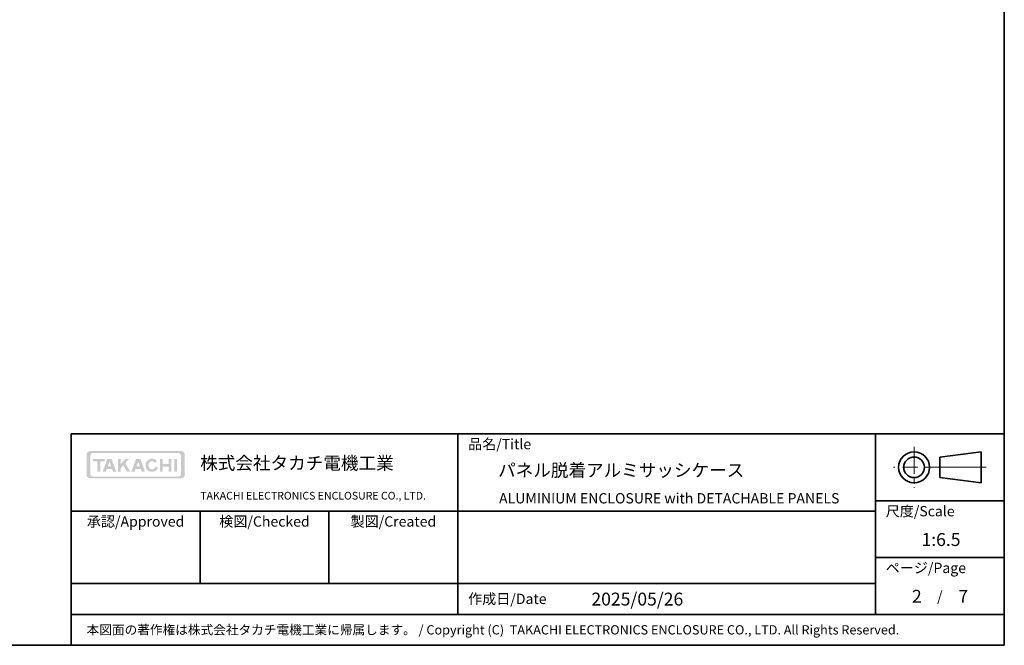
# Model space of a CAD drawing. Units: millimetres. Extents: x 36 to 10262, y 20 to 1846.
# Drawn here: x 2324 to 3565, y 20 to 808 of the extents above; entities that cross this region are included whole.
import ezdxf
from ezdxf.enums import TextEntityAlignment as Align

# ---------------------------------------------------------------- set-up
doc = ezdxf.new("R2010")
doc.units = ezdxf.units.MM
doc.header["$LTSCALE"] = 2.5
doc.linetypes.add('CHAIN', pattern=[0.35429999999999995, 0.2362, -0.0295, 0.0591, -0.0295])
for name, color, linetype, lineweight in [('Border (ISO)', 7, 'Continuous', 35), ('Hatch (ISO)', 1, 'Continuous', 18), ('Title (ISO)', 7, 'Continuous', 35)]:
    doc.layers.add(name, color=color, linetype=linetype, lineweight=lineweight)
doc.styles.add('Note Text (TK)', font='MS PGothic.ttf')
doc.styles.add('Text Style40', font='MS PGothic.ttf')
doc.styles.add('Text Style67', font='arial.ttf')

# ---------------------------------------------------------------- blocks, each defined once
blk = doc.blocks.new('Borders tk図枠')
at = {"layer": 'Border (ISO)'}
for p in [(405.4999999999999, 289), (14.50000000000001, 8.000000000000007)]:
    blk.add_line(p, (405.4999999999999, 8.000000000000007), dxfattribs=at)
blk = doc.blocks.new('Title Blocks コピー版 tk表題欄')
at = {"layer": 'Hatch (ISO)'}
h = blk.add_hatch(color=256, dxfattribs=at)
edge = h.paths.add_edge_path(flags=0)
edge.add_arc((95.444849922821, 237.346881026017), 0.5958259999999996, 269.9999999999897, 360)
edge.add_line((96.040675922821, 237.3468810260171), (96.04067592282095, 240.7585970260168))
edge.add_arc((95.44484992282096, 240.7585970260169), 0.5958259999999996, 0, 90.0000000000068)
edge.add_line((95.44484992282091, 241.3544230260169), (79.00658192282103, 241.3544230260169))
edge.add_arc((79.00658192282103, 240.7585970260169), 0.5958259999999996, 90, 180)
edge.add_line((78.41075592282102, 240.7585970260168), (78.41075592282081, 237.3468810260171))
edge.add_arc((79.00658192282081, 237.3468810260168), 0.5958259999999996, 180, 270.0000000000205)
edge.add_line((79.00658192282103, 236.7510550260168), (95.44484992282091, 236.751055026017))
edge = h.paths.add_edge_path()
edge.add_line((77.70882392282107, 241.0034570260169), (77.70882392282107, 237.1020210260171))
edge.add_arc((78.41075592282097, 237.102021026017), 0.7019319999998935, 180, 270.000000000008)
edge.add_line((78.41075592282105, 236.4000890260172), (96.04067592282101, 236.4000890260172))
edge.add_arc((96.040675922821, 237.102021026017), 0.7019319999998921, 270, 360)
edge.add_line((96.7426079228209, 237.1020210260171), (96.74260792282098, 241.0034570260169))
edge.add_arc((96.04067592282107, 241.003457026017), 0.7019319999998921, 0, 90.00000000000873)
edge.add_line((96.04067592282095, 241.705389026017), (78.41075592282105, 241.7053890260169))
edge.add_arc((78.41075592282105, 241.0034570260169), 0.7019319999999984, 90.00000000000072, 180)
for points in [[(78.94128592282102, 240.1954190260171), (78.94128592282102, 239.7056990260171), (79.79013392282097, 239.7056990260171), (79.79013392282097, 237.7060090260171), (80.37779792282102, 237.7060090260171), (80.37779792282102, 239.7056990260171), (81.22664592282104, 239.7056990260171), (81.22664592282104, 240.1954190260171)], [(85.55355153134052, 237.7060090260171), (84.81294043548178, 238.9396854897348), (84.28739592282106, 238.3724785432585), (84.28739592282106, 237.7060090260171), (83.76502792282103, 237.7060090260171), (83.76502792282103, 240.1954190260171), (84.28739592282106, 240.1954190260171), (84.28739592282106, 239.1472136578642), (85.2586086041826, 240.1954190260171), (85.97643794456017, 240.1954190260171), (85.18872726044239, 239.3452627384302), (86.172817922821, 237.7060090260171)], [(91.96090243223207, 240.1954190260171), (91.96090243223207, 237.7060090260171), (92.4791894322321, 237.7060090260171), (92.4791894322321, 238.7058540260171), (93.63819343223211, 238.7058540260171), (93.63819343223211, 237.7060090260171), (94.15648043223207, 237.7060090260171), (94.15648043223207, 240.1954190260171), (93.63819343223211, 240.1954190260171), (93.63819343223211, 239.195574026017), (92.4791894322321, 239.195574026017), (92.4791894322321, 240.1954190260171)], [(94.71149643223212, 240.1954190260171), (94.71149643223212, 237.7060090260171), (95.2338644322322, 237.7060090260171), (95.2338644322322, 240.1954190260171)]]:
    blk.add_hatch(color=256, dxfattribs=at).paths.add_polyline_path(points)
h = blk.add_hatch(color=256, dxfattribs=at)
h.paths.add_polyline_path([(82.45967999495221, 238.7589070260171), (81.8218998506899, 238.7589070260171), (82.14078992282104, 239.627313026017)], flags=0)
h.paths.add_polyline_path([(82.64850318183746, 238.2447010260171), (81.63307666380464, 238.2447010260171), (81.43526189659153, 237.7060090260171), (80.81854592282102, 237.7060090260171), (81.73268992282102, 240.1954190260171), (82.54888992282102, 240.1954190260171), (83.46303392282098, 237.7060090260171), (82.84631794905052, 237.7060090260171)])
h = blk.add_hatch(color=256, dxfattribs=at)
h.paths.add_polyline_path([(87.39654585068993, 238.7589070260171), (88.03432599495216, 238.7589070260171), (87.71543592282107, 239.627313026017)], flags=0)
h.paths.add_polyline_path([(87.00990789659151, 237.7060090260171), (87.20772266380467, 238.2447010260171), (88.22314918183736, 238.2447010260171), (88.42096394905047, 237.7060090260171), (89.03767992282091, 237.7060090260171), (88.123535922821, 240.1954190260171), (87.30733592282104, 240.1954190260171), (86.39319192282105, 237.7060090260171)])
h = blk.add_hatch(color=256, dxfattribs=at)
edge = h.paths.add_edge_path()
edge.add_arc((90.39257192282079, 238.9507140260171), 1.273272000000011, 38.55054079078439, 336.5820184016556)
edge.add_line((91.56096443223191, 238.4446700260172), (91.04202846323602, 238.6694270587604))
edge.add_ellipse((90.392571922821, 238.9507140260171), major_axis=(0, -0.7998759999999119), ratio=0.8673469387756529, start_angle=128.5505407907963, end_angle=426.582018401653, ccw=False)
edge.add_line((90.96328818027123, 239.4055047731898), (91.38834540645578, 239.7442231660233))
at = {"layer": 'Title (ISO)'}
for p, q in [((74.70882392282105, 245.052739026017), (255.7088239228211, 245.052739026017)), ((74.70882392282105, 204.052739026017), (74.70882392282105, 245.052739026017)), ((149.7088239228211, 245.052739026017), (149.7088239228211, 210.052739026017)), ((230.7088239228211, 245.052739026017), (230.7088239228211, 210.052739026017)), ((255.7088239228211, 245.052739026017), (255.7088239228211, 204.052739026017)), ((243.2088239228211, 240.552739026017), (251.2088239228211, 241.552739026017)), ((251.2088239228211, 235.552739026017), (251.2088239228211, 241.552739026017)), ((243.2088239228211, 240.552739026017), (243.2088239228211, 236.552739026017)), ((243.2088239228211, 236.552739026017), (251.2088239228211, 235.552739026017)), ((230.7088239228211, 232.052739026017), (255.7088239228211, 232.052739026017)), ((74.70882392282105, 230.052739026017), (230.7088239228211, 230.0527390260171)), ((99.70882392282105, 230.052739026017), (99.70882392282108, 216.052739026017)), ((124.708823922821, 230.052739026017), (124.708823922821, 216.052739026017)), ((230.7088239228211, 221.052739026017), (255.7088239228211, 221.052739026017)), ((74.70882392282105, 216.052739026017), (230.7088239228211, 216.052739026017)), ((255.7088239228211, 210.052739026017), (74.70882392282105, 210.052739026017)), ((74.70882392282105, 204.052739026017), (255.7088239228211, 204.052739026017))]:
    blk.add_line(p, q, dxfattribs=at)
at = {"layer": 'Title (ISO)', "color": 4, "linetype": 'CHAIN', "lineweight": 18, "ltscale": 8.889559745788574}
blk.add_line((238.2088239228211, 242.5527390260171), (238.2088239228211, 234.552739026017), dxfattribs=at)
at = {"layer": 'Title (ISO)', "color": 4, "linetype": 'CHAIN', "lineweight": 18, "ltscale": 20.00163269042969}
blk.add_line((252.2088239228211, 238.552739026017), (234.2088239228211, 238.552739026017), dxfattribs=at)
at = {"layer": 'Title (ISO)'}
for radius in [3, 2]:
    blk.add_circle((238.2088239228211, 238.5527390260171), radius, dxfattribs=at)
at = {"layer": 'Title (ISO)', "color": 1, "char_height": 2.000000029802322, "line_spacing_factor": 1.5, "style": 'Note Text (TK)'}
for s, insert, attachment_point in [('\\fＭＳ Ｐゴシック|b0|i0;{\\H2.0000;品名/Title}', (151.708823922821, 243.052739026017), 4), ('\\fＭＳ Ｐゴシック|b0|i0;{\\H2.0000;尺度/Scale}', (232.7088239228211, 230.052739026017), 4), ('\\fＭＳ Ｐゴシック|b0|i0;{\\H2.0000;承認/Approved}', (87.20882392282105, 228.052739026017), 5), ('\\fＭＳ Ｐゴシック|b0|i0;{\\H2.0000;検図/Checked}', (112.208823922821, 228.0527390260171), 5), ('\\fＭＳ Ｐゴシック|b0|i0;{\\H2.0000;製図/Created}', (137.208823922821, 228.052739026017), 5), ('\\fＭＳ Ｐゴシック|b0|i0;{\\H2.0000;ページ/Page}', (232.7088239228211, 219.052739026017), 4), ('\\fＭＳ Ｐゴシック|b0|i0;{\\H2.0000;作成日/Date}', (151.708823922821, 213.052739026017), 4)]:
    blk.add_mtext(s, dxfattribs=dict(at, insert=insert, attachment_point=attachment_point))
at = {"layer": 'Title (ISO)', "color": 7, "line_spacing_factor": 1.5, "style": 'Note Text (TK)'}
for s, insert, char_height, attachment_point in [('株式会社タカチ電機工業', (99.74260792282095, 239.052739026017), 2.5, 4), ('\\fArial|b0|i0;{\\H1.4986;TAKACHI ELECTRONICS ENCLOSURE CO., LTD.}', (99.74260792282095, 233.052739026017), 1.49859994649887, 4), ('\\fＭＳ Ｐゴシック|b0|i0;{\\H2.0000;/}', (243.2088239228211, 213.5527390260171), 2.000000029802322, 5), ('\\fMS PGothic|b0|i0;{\\H1.8000;本図面の著作権は株式会社タカチ電機工業に帰属します。 / Copyright (C)\xa0 TAKACHI ELECTRONICS ENCLOSURE CO., LTD. All Rights Reserved.}', (77.70882392282107, 207.052739026017), 1.800000071525573, 4)]:
    blk.add_mtext(s, dxfattribs=dict(at, insert=insert, char_height=char_height, attachment_point=attachment_point))
at = {"layer": 'Title (ISO)', "color": 7}
for tag, p, height, style in [('<品名>_001', (157.524164831912, 236.7388185714716), 2.5, 'Note Text (TK)'), ('<Title>_001', (157.708823922821, 231.5520568828656), 2.000000029802322, 'Text Style67'), ('<尺度>_001', (240.9218921046393, 223.302739026017), 2.5, 'Note Text (TK)'), ('<型番>_001', (157.6576875571527, 219.9930798731327), 3.000000119209289, 'Text Style40'), ('作成日_001', (175.6108125591847, 211.7814322078352), 2.5, 'Note Text (TK)'), ('<ページ_No.>_001', (237.7997330137302, 212.302739026017), 2.5, 'Note Text (TK)'), ('<総ページ数>_001', (246.7926307410029, 212.302739026017), 2.5, 'Note Text (TK)')]:
    blk.add_attdef(tag, p, '', height=height, dxfattribs=dict(at, style=style))
at = {"layer": 'Title (ISO)', "color": 7, "style": 'Note Text (TK)'}
blk.add_attdef('<部品サイズ>', text='', height=2.5, dxfattribs=at).set_placement((112.208823922821, 213.052739026017), align=Align.MIDDLE_CENTER)

msp = doc.modelspace()

# ---------------------------------------------------------------- block references
at = {"xscale": 6.5, "yscale": 6.5, "zscale": 6.5}
msp.add_blockref('Borders tk図枠', (929.4999999999999, -32), dxfattribs=at)
ref = msp.add_blockref('Title Blocks コピー版 tk表題欄', (1903.142644501663, -1306.34280366911), dxfattribs=dict(xscale=6.5, yscale=6.5, zscale=6.5))
ref.add_attrib('<品名>_001', 'パネル脱着アルミサッシケース', (2927.049715909091, 232.4595170454546), dxfattribs={"layer": 'Title (ISO)', "color": 7, "height": 16.25, "style": 'Note Text (TK)'})
ref.add_attrib('<尺度>_001', '1:6.5', (3460.82528409091, 145.125), dxfattribs={"layer": 'Title (ISO)', "color": 7, "height": 16.25, "style": 'Note Text (TK)'})
ref.add_attrib('作成日_001', '2025/05/26', (3044.659089146669, 70.09801111736505), dxfattribs={"layer": 'Title (ISO)', "color": 7, "height": 16.25, "style": 'Note Text (TK)'})
ref.add_attrib('<Title>_001', 'ALUMINIUM ENCLOSURE with DETACHABLE PANELS', (2928.25, 198.7455660695156), dxfattribs={"layer": 'Title (ISO)', "color": 7, "height": 13.00000019371509, "style": 'Text Style67'})
ref.add_attrib('<ページ_No.>_001', '2', (3448.84090909091, 73.625), dxfattribs={"layer": 'Title (ISO)', "color": 7, "height": 16.25, "style": 'Note Text (TK)'})
ref.add_attrib('<総ページ数>_001', '7', (3507.294744318182, 73.625), dxfattribs={"layer": 'Title (ISO)', "color": 7, "height": 16.25, "style": 'Note Text (TK)'})

doc.saveas('drawing.dxf')
